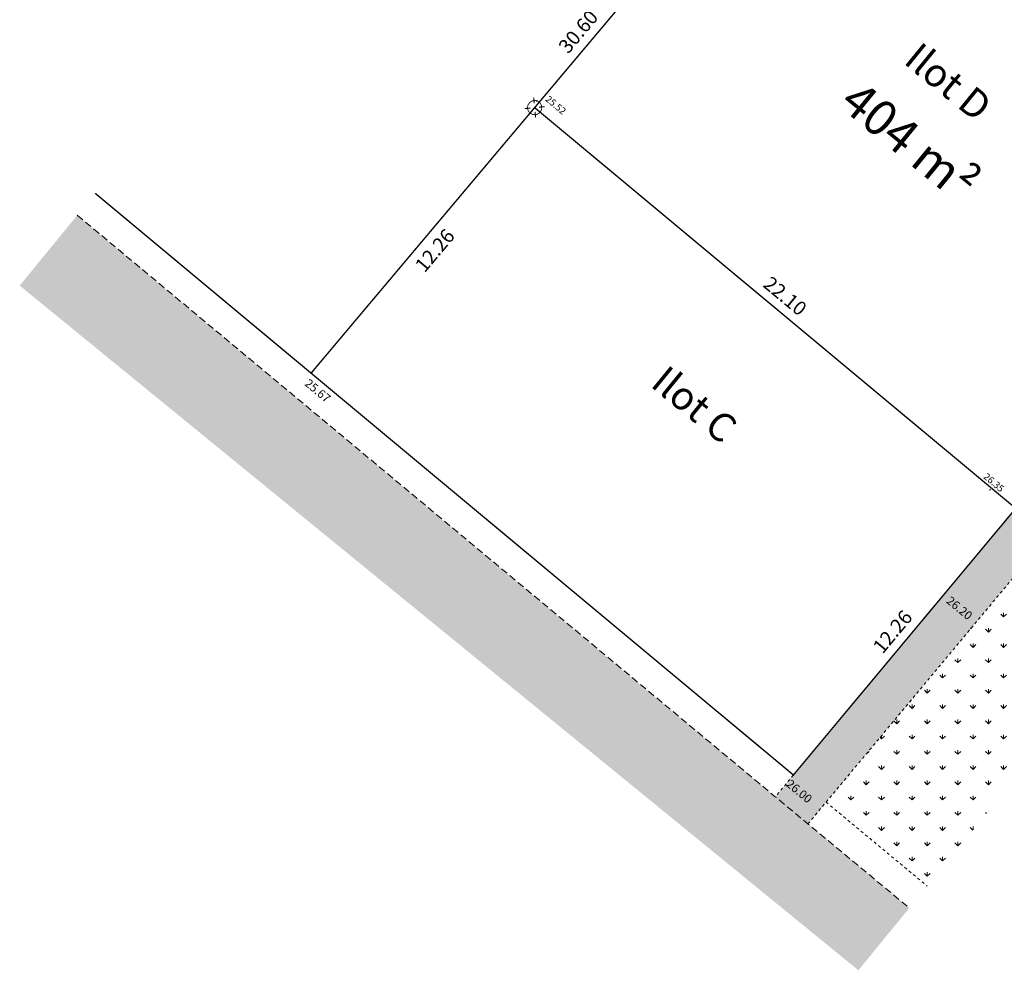
# Model space of a CAD drawing. Units: metres. Extents: x 1390410 to 1390474.7, y 5228960.5 to 5229029.3.
# Drawn here: x 1390410 to 1390444.7, y 5228971.6 to 5229005.2 of the extents above; entities that cross this region are included whole.
import ezdxf
from ezdxf.enums import TextEntityAlignment as Align

# ---------------------------------------------------------------- set-up
doc = ezdxf.new("R2010")
doc.units = ezdxf.units.M
doc.header["$PDMODE"] = 32
doc.header["$PDSIZE"] = 0.02
doc.linetypes.add('CACHE', pattern=[0.375, 0.25, -0.125])
doc.layers.get('0').update_dxf_attribs({"lineweight": 9})
for name, color, linetype, lineweight in [('Division Borne implantée', 1, 'Continuous', 9), ('ECR_S-Lim Surfaces', 7, 'CACHE', 9), ('Parcel_Lot', 166, 'Continuous', 9), ('Parcel_Lot_Cota', 166, 'Continuous', 9), ('Parcel_Lot_Num', 166, 'Continuous', 9), ('Parcel_Lot_Surf', 166, 'Continuous', 9), ('Projet-pts', 1, 'Continuous', 9), ('Projet-pts-Alt', 1, 'Continuous', 9), ('TopoAlt', 7, 'Continuous', 9), ('Topojis', 7, 'Continuous', 9)]:
    doc.layers.add(name, color=color, linetype=linetype, lineweight=lineweight)
for name, color, linetype, lineweight, transparency in [('ECR_S_Enrobé', 254, 'Continuous', 9, 0.2), ('ECR_S_Enrobé_Clair', 31, 'Continuous', 9, 0.2), ('ECR_S_Espaces verts', 75, 'Continuous', 9, 0.2)]:
    doc.layers.add(name, color=color, linetype=linetype, lineweight=lineweight, transparency=transparency)
doc.styles.add('Arial', font='arial.ttf', dxfattribs={"height": 0.2})
doc.styles.add('Arial 1.0', font='arial.ttf')
doc.styles.add('comic', font='comic.ttf')
doc.styles.get("Standard").update_dxf_attribs({"font": 'romans.shx'})

# ---------------------------------------------------------------- blocks, each defined once
blk = doc.blocks.new('Tcpoint')
at = {"color": 0}
blk.add_point((0, 0), dxfattribs=at)
at = {"layer": 'TopoAlt'}
blk.add_attdef('ALT', (0.2, 0.2), '', height=0.24, dxfattribs=at)
blk = doc.blocks.new('t009')
at = {"color": 0}
blk.add_line((0, 0), (0, 0), dxfattribs=at)
at = {"const_width": 0.04, "flags": 128}
for points in [[(0, 0.15), (0, 0.35)], [(-0.15, 0), (-0.35, 0)], [(0.35, 0), (0.15, 0)], [(0, -0.35), (0, -0.15)]]:
    blk.add_lwpolyline(points, dxfattribs=at)
at = {"const_width": 0.03, "flags": 128}
blk.add_lwpolyline([(-0.25, 0, 1), (0.25, 0, 1)], format="xyb", close=True, dxfattribs=at)

msp = doc.modelspace()

# ---------------------------------------------------------------- hatches: boundary and pattern name
at = {"layer": 'ECR_S_Enrobé', "ltscale": 0.05}
h = msp.add_hatch(color=256, dxfattribs=at)
h.dxf.hatch_style = 1
h.paths.add_polyline_path([(1390439.57, 5228971.646), (1390441.367, 5228973.846), (1390431.728, 5228981.852), (1390411.995, 5228998.308), (1390409.968, 5228995.826)])
at = {"layer": 'ECR_S_Enrobé_Clair', "ltscale": 3}
h = msp.add_hatch(color=256, dxfattribs=at)
h.dxf.hatch_style = 1
h.paths.add_polyline_path([(1390433.621, 5229024.783), (1390432.023, 5229022.826), (1390456.811, 5229001.964), (1390436.636, 5228977.776), (1390437.79, 5228976.818), (1390457.949, 5229001.006), (1390459.853, 5228999.403), (1390461.456, 5229001.322), (1390459.563, 5229002.924), (1390456.433, 5229005.573), (1390454.525, 5229007.188)])
at = {"layer": 'ECR_S_Espaces verts'}
h = msp.add_hatch(dxfattribs=at)
h.set_pattern_fill('GRASS', color=256, scale=0.03)
h.set_pattern_definition([(90, (1390232.9413, 5229140.92255), (-0.538815, 0.538815), [0.142875, -0.934755]), (45, (1390232.9413, 5229140.92255), (-0.5388154, 0.5388154), [0.142875, -0.619125]), (135, (1390232.9413, 5229140.92255), (-0.5388154, -0.5388154), [0.142875, -0.619125])])
h.paths.add_polyline_path([(1390442, 5228974.621), (1390447.046, 5228980.798), (1390445.436, 5228982.142), (1390459.853, 5228999.403), (1390457.949, 5229001.006), (1390438.43, 5228977.586)])

# ---------------------------------------------------------------- linework, layer by layer
at = {"layer": 'ECR_S-Lim Surfaces', "ltscale": 0.05, "flags": 128}
for points in [[(1390437.79, 5228976.818), (1390438.43, 5228977.586), (1390457.949, 5229001.006), (1390459.853, 5228999.403)], [(1390437.276, 5228978.544), (1390436.636, 5228977.776)], [(1390438.43, 5228977.586), (1390442, 5228974.621)]]:
    msp.add_lwpolyline(points, dxfattribs=at)
at = {"layer": 'ECR_S-Lim Surfaces', "flags": 128}
msp.add_lwpolyline([(1390411.999, 5228998.313), (1390436.636, 5228977.776), (1390437.79, 5228976.818), (1390441.367, 5228973.846)], dxfattribs=at)
at = {"layer": 'Parcel_Lot', "const_width": 0.05, "flags": 128}
msp.add_lwpolyline([(1390412.632, 5228999.087), (1390420.252, 5228992.735), (1390439.956, 5229016.15), (1390432.023, 5229022.826)], dxfattribs=at)
for points in [[(1390428.143, 5229002.113), (1390445.124, 5228987.96), (1390456.803, 5229001.973), (1390439.956, 5229016.15)], [(1390445.124, 5228987.96), (1390428.143, 5229002.113), (1390420.252, 5228992.735), (1390437.276, 5228978.544)]]:
    msp.add_lwpolyline(points, close=True, dxfattribs=at)

# ---------------------------------------------------------------- block references
at = {"layer": 'Division Borne implantée', "rotation": 185.3973626146611}
msp.add_blockref('t009', (1390428.143, 5229002.113), dxfattribs=at)
at = {"layer": 'Projet-pts'}
ref = msp.add_blockref('Tcpoint', (1390420.252, 5228992.735), dxfattribs=dict(at, xscale=3, yscale=3, rotation=320.1857688664093))
ref.add_attrib('ALT', '25.67', (1390420, 5228992.326), dxfattribs={"layer": 'Projet-pts-Alt', "height": 0.3, "rotation": 320.207, "style": 'comic', "oblique": 18, "width": 0.999})
ref = msp.add_blockref('Tcpoint', (1390443.542, 5228983.72), dxfattribs=dict(at, xscale=3, yscale=3, rotation=320.5526602509275))
ref.add_attrib('ALT', '26.20', (1390442.647, 5228984.647), dxfattribs={"layer": 'Projet-pts-Alt', "height": 0.3, "rotation": 320.5739, "style": 'comic', "oblique": 18, "width": 0.999})
ref = msp.add_blockref('Tcpoint', (1390437.276, 5228978.544), dxfattribs=dict(at, xscale=3, yscale=3, rotation=320.1857688664093))
ref.add_attrib('ALT', '26.00', (1390436.993, 5228978.181), dxfattribs={"layer": 'Projet-pts-Alt', "height": 0.3, "rotation": 320.207, "style": 'comic', "oblique": 18, "width": 0.999})
at = {"layer": 'Topojis'}
ref = msp.add_blockref('Tcpoint', (1390428.217, 5229002.353), dxfattribs=dict(at, rotation=319.9180796195385))
ref.add_attrib('ALT', '25.52', (1390428.499, 5229002.377), dxfattribs={"layer": 'TopoAlt', "height": 0.24, "rotation": 319.9181, "oblique": 18})
ref = msp.add_blockref('Tcpoint', (1390444.219, 5228988.618), dxfattribs=dict(at, rotation=319.9180796195385))
ref.add_attrib('ALT', '26.35', (1390443.961, 5228989.044), dxfattribs={"layer": 'TopoAlt', "height": 0.24, "rotation": 319.9181, "oblique": 18})

# ---------------------------------------------------------------- texts
at = {"layer": 'Parcel_Lot_Cota', "style": 'Arial'}
for s, rotation, p in [('30.60', 49.9188, (1390429.875, 5229004.636)), ('22.10', 320.19, (1390436.825, 5228995.267)), ('12.26', 50.19, (1390440.969, 5228983.444))]:
    msp.add_text(s, height=0.5, rotation=rotation, dxfattribs=at).set_placement(p, align=Align.CENTER)
msp.add_text('12.26', height=0.5, rotation=49.9188, dxfattribs=at).set_placement((1390424.427, 5228997.231), align=Align.TOP_CENTER)
at = {"layer": 'Parcel_Lot_Num', "style": 'Arial'}
for s, p in [('Ilot D', (1390442.664, 5229002.924)), ('Ilot C', (1390433.703, 5228991.534))]:
    msp.add_text(s, height=1, rotation=320.7568, dxfattribs=at).set_placement(p, align=Align.MIDDLE)
at = {"layer": 'Parcel_Lot_Surf', "style": 'Arial 1.0'}
msp.add_text('404 m²', height=1.25, rotation=320.7568, dxfattribs=at).set_placement((1390441.375, 5229000.915), align=Align.MIDDLE_CENTER)

doc.saveas('drawing.dxf')
